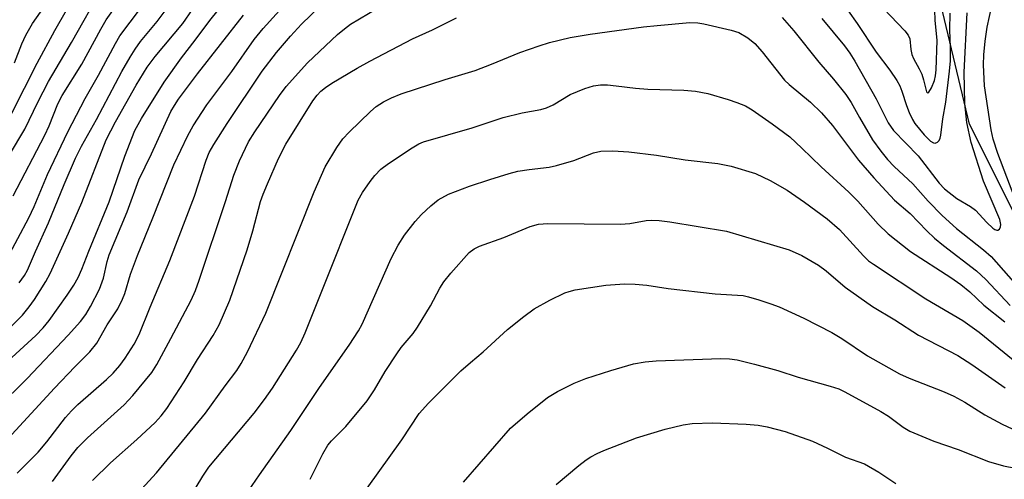
# Model space of a CAD drawing. Units: inches. Extents: x 1201767 to 1207767, y 513457 to 517458.
# Drawn here: x 1207154 to 1207340, y 513913 to 514000 of the extents above; entities that cross this region are included whole.
import ezdxf

# ---------------------------------------------------------------- set-up
doc = ezdxf.new("R2010")
doc.units = ezdxf.units.IN
doc.header["$MEASUREMENT"] = 0
doc.layers.add('HYDRO-Single Line Stream', color=4, linetype='Continuous')
doc.layers.add('Undefined', color=1, linetype='Continuous')

msp = doc.modelspace()

# ---------------------------------------------------------------- linework, layer by layer
at = {"layer": 'HYDRO-Single Line Stream'}
msp.add_lwpolyline([(1207475.29, 513799.58), (1207408.79, 513881.41), (1207381.93, 513904.78), (1207367.16, 513917.5), (1207358.89, 513930.07), (1207346.55, 513952.94), (1207333.05, 513979.81), (1207326.61, 514006.72), (1207320.21, 514027.89), (1207312.1, 514045.04), (1207306.88, 514057.63), (1207297.68, 514065.22), (1207288.61, 514070.65)], dxfattribs=at)
at = {"layer": 'Undefined'}
for points, elevation in [([(1207152.58, 513981.91), (1207157.31, 513991.35), (1207160.67, 513997.5), (1207167.52, 514009.45)], 228), ([(1207146.4, 513930.29), (1207157.08, 513940.04), (1207158.5, 513941.48), (1207159.62, 513942.86), (1207163.02, 513947.64), (1207164.24, 513949.52), (1207165.08, 513950.97), (1207165.78, 513952.53), (1207167.08, 513955.93), (1207170.89, 513965.21), (1207173.89, 513973.81), (1207175.76, 513978.62), (1207176.99, 513980.92), (1207181.28, 513987.73), (1207184.56, 513992.36), (1207187.14, 513995.66), (1207189.86, 513999.36), (1207195.63, 514006.6)], 240), ([(1207148.88, 513917.44), (1207160.6, 513930.16), (1207164.42, 513934.15), (1207167.29, 513936.97), (1207168.58, 513938.59), (1207170.56, 513942.03), (1207172.53, 513945.1), (1207173.43, 513946.86), (1207173.84, 513947.94), (1207174.94, 513951.59), (1207176.22, 513955.14), (1207179.12, 513962.21), (1207183.07, 513972.2), (1207185.72, 513977.73), (1207186.75, 513979.53), (1207189.33, 513983.49), (1207194, 513989.75), (1207198.25, 513995.8), (1207199.95, 513997.84), (1207208.54, 514007.42)], 244), ([(1207152.8, 513966.33), (1207158.79, 513977.79), (1207159.58, 513979.51), (1207161.24, 513983.69), (1207162.02, 513985.23), (1207165.76, 513991.16), (1207169.35, 513997.75), (1207170.37, 513999.47), (1207175.36, 514006.58)], 232), ([(1207152.1, 513974.04), (1207155.02, 513978.89), (1207157.44, 513983.99), (1207159.45, 513987.86), (1207163.79, 513995.2), (1207169.67, 514005.56)], 230), ([(1207160.2, 513912.54), (1207163.77, 513917.42), (1207165.02, 513918.95), (1207166.8, 513920.76), (1207173.76, 513927), (1207175.34, 513928.75), (1207178.96, 513933.05), (1207179.92, 513934.57), (1207182.54, 513939.46), (1207186.33, 513946.73), (1207187.17, 513948.53), (1207187.87, 513950.44), (1207192.86, 513965.27), (1207194.39, 513970.22), (1207195.45, 513972.94), (1207197.14, 513976.5), (1207198.33, 513978.42), (1207202.98, 513985.22), (1207204.25, 513986.91), (1207208.29, 513991.41), (1207213.91, 513996.7), (1207215.24, 513997.81), (1207216.4, 513998.64), (1207226.58, 514004.77)], 248), ([(1207306.8, 514006.02), (1207311.88, 513998.79), (1207315.46, 513993.39), (1207318.03, 513989.99), (1207319.32, 513988.07), (1207319.88, 513987.08), (1207320.31, 513986.06), (1207321.13, 513983.37), (1207321.65, 513982.01), (1207322.28, 513980.69), (1207322.75, 513979.95), (1207324.47, 513977.86), (1207325.69, 513976.66), (1207326.24, 513976.34), (1207326.59, 513976.29), (1207326.97, 513976.44), (1207327.29, 513976.76), (1207327.52, 513977.21), (1207327.66, 513977.74), (1207327.99, 513980.86), (1207328.59, 513983.98), (1207329.29, 513989.8), (1207329.43, 513991.79), (1207329.46, 513994.31), (1207329.3, 513997.6), (1207329.36, 514000.74)], 246), ([(1207151.94, 513941.25), (1207154.56, 513943.85), (1207155.84, 513945.42), (1207156.85, 513946.82), (1207158.97, 513950.22), (1207159.8, 513951.71), (1207163.27, 513959.31), (1207165.75, 513965.12), (1207170.33, 513976.91), (1207172.11, 513980.25), (1207176.01, 513987.2), (1207178.06, 513990.59), (1207179.59, 513992.59), (1207184.79, 513998.81), (1207188.43, 514004.14)], 238), ([(1207151.61, 513954.41), (1207155.74, 513962.23), (1207156.75, 513964.33), (1207159.27, 513970.34), (1207163.14, 513978.4), (1207166.4, 513984.67), (1207168.9, 513989.07), (1207172.07, 513995.01), (1207172.94, 513996.48), (1207176.81, 514001.6)], 234), ([(1207153.58, 513914.11), (1207157.5, 513918.11), (1207159.19, 513920.05), (1207162.68, 513924.62), (1207163.78, 513925.89), (1207164.99, 513927.04), (1207170.4, 513931.76), (1207171.66, 513932.97), (1207172.92, 513934.41), (1207173.91, 513935.77), (1207175.59, 513938.39), (1207176.53, 513940.23), (1207178.64, 513945.4), (1207182.37, 513954.18), (1207186.96, 513966.26), (1207189.2, 513973.04), (1207189.78, 513974.49), (1207190.62, 513975.99), (1207193.15, 513979.94), (1207199.73, 513989.79), (1207202.42, 513993.32), (1207205.07, 513996.44), (1207207.13, 513998.66), (1207210.75, 514002.15)], 246), ([(1207153.92, 513949.98), (1207154.98, 513951.32), (1207155.54, 513952.34), (1207157.01, 513955.86), (1207159.45, 513961.28), (1207162.43, 513968.5), (1207164.59, 513973.44), (1207165.68, 513975.71), (1207168.49, 513980.75), (1207173.32, 513989.76), (1207174.86, 513992.48), (1207175.79, 513993.96), (1207176.83, 513995.39), (1207179.96, 513999.18), (1207182.39, 514002.43)], 236), ([(1207305.19, 513999.76), (1207309.5, 513994.56), (1207310.5, 513993.22), (1207311.44, 513991.68), (1207315.45, 513984.59), (1207317.69, 513980.09), (1207318.68, 513978.64), (1207323.36, 513973.86), (1207327.32, 513968.76), (1207328.33, 513967.65), (1207330.65, 513965.84), (1207333.2, 513964.33), (1207334.17, 513963.66), (1207336.27, 513961.31), (1207337.42, 513960.26), (1207337.82, 513960), (1207338.2, 513959.87), (1207338.37, 513959.88), (1207338.66, 513960.09), (1207338.85, 513960.48), (1207338.94, 513960.95), (1207338.77, 513961.9), (1207335.66, 513969.13), (1207333.34, 513976.36), (1207332.52, 513980.17), (1207332.14, 513983.71), (1207332.03, 513989.62), (1207332.58, 514000.81)], 248), ([(1207316.85, 514001.62), (1207320.82, 513997.41), (1207321.48, 513996.57), (1207321.81, 513995.88), (1207321.95, 513993.93), (1207322.17, 513992.98), (1207322.47, 513992.23), (1207323.57, 513990.23), (1207324.02, 513989.23), (1207324.37, 513988.19), (1207324.91, 513985.9), (1207325.15, 513985.66), (1207325.38, 513985.84), (1207325.86, 513986.69), (1207326.41, 513988.07), (1207326.61, 513988.92), (1207326.76, 513990.08), (1207326.96, 513995.58), (1207326.55, 513999.44), (1207326.5, 514001.31)], 244), ([(1207149.82, 513926.4), (1207155.46, 513931.98), (1207163.21, 513940.11), (1207165.49, 513942.67), (1207166.51, 513944), (1207167.41, 513945.48), (1207169.1, 513948.76), (1207169.83, 513950.84), (1207170.53, 513953.99), (1207170.91, 513955.24), (1207174.32, 513963.33), (1207176.47, 513969.38), (1207178.9, 513974.27), (1207182.53, 513982.2), (1207183.19, 513983.38), (1207183.97, 513984.56), (1207187.53, 513989.32), (1207196.22, 514000.39)], 242)]:
    msp.add_lwpolyline(points, dxfattribs=dict(at, elevation=elevation))
for points in [[(1207342.27, 513964.06, 250), (1207338.38, 513974.33, 250), (1207337.52, 513977, 250), (1207337.1, 513978.79, 250), (1207335.86, 513987.09, 250), (1207335.66, 513991.03, 250), (1207335.73, 513992.91, 250), (1207335.96, 513995.46, 250), (1207336.36, 513998.13, 250), (1207337.66, 514004.21, 250), (1207337.86, 514005.97, 250), (1207337.79, 514011.51, 250), (1207337.55, 514014.68, 250), (1207337.12, 514017.97, 250), (1207337.1, 514020.01, 250), (1207338.01, 514029.19, 250), (1207338.45, 514031.9, 250), (1207338.98, 514034.18, 250), (1207339.9, 514037.61, 250)], [(1207153.07, 513991.42, 226), (1207154.43, 513994.95, 226), (1207155.22, 513996.62, 226), (1207156.47, 513998.77, 226), (1207159.15, 514002.62, 226)], [(1207167.75, 513912.73, 250), (1207171.17, 513916.07, 250), (1207176.12, 513920.45, 250), (1207179.57, 513923.65, 250), (1207180.73, 513924.9, 250), (1207181.8, 513926.29, 250), (1207185.03, 513931.34, 250), (1207187.58, 513935.52, 250), (1207190.5, 513940.02, 250), (1207191.66, 513942.07, 250), (1207193.62, 513946.68, 250), (1207196.92, 513956.18, 250), (1207198, 513959.75, 250), (1207199.45, 513965.31, 250), (1207199.92, 513966.69, 250), (1207200.72, 513968.6, 250), (1207202.83, 513973.38, 250), (1207204.22, 513976.06, 250), (1207209.28, 513984.21, 250), (1207210.09, 513985.32, 250), (1207210.79, 513986.06, 250), (1207211.67, 513986.77, 250), (1207212.87, 513987.57, 250), (1207217.62, 513990.38, 250), (1207220.05, 513991.72, 250), (1207228.09, 513995.94, 250), (1207231.85, 513997.62, 250), (1207236.35, 513999.87, 250)], [(1207176.31, 513910.39, 252), (1207179.85, 513914.19, 252), (1207189.03, 513925.43, 252), (1207192.74, 513930.55, 252), (1207194.95, 513933.47, 252), (1207195.78, 513934.76, 252), (1207197, 513936.99, 252), (1207200.44, 513944.25, 252), (1207209.53, 513967.13, 252), (1207211.59, 513971.78, 252), (1207213.83, 513975.45, 252), (1207214.97, 513977.09, 252), (1207216.13, 513978.36, 252), (1207220.15, 513982.25, 252), (1207221.25, 513983.15, 252), (1207222.63, 513984.07, 252), (1207224.12, 513984.79, 252), (1207225.92, 513985.53, 252), (1207234.23, 513988.28, 252), (1207239.87, 513989.94, 252), (1207242.93, 513991.11, 252), (1207248.29, 513993.33, 252), (1207251.94, 513994.62, 252), (1207253.89, 513995.19, 252), (1207257.78, 513996.15, 252), (1207261.53, 513996.79, 252), (1207271.59, 513998.15, 252), (1207274.2, 513998.45, 252), (1207280.36, 513998.96, 252), (1207281.82, 513998.93, 252), (1207282.98, 513998.74, 252), (1207288.15, 513997.53, 252), (1207289.55, 513997.09, 252), (1207291.26, 513996.1, 252), (1207292.59, 513995.03, 252), (1207293.93, 513993.48, 252), (1207298.16, 513988.13, 252), (1207299.06, 513987.31, 252), (1207303.09, 513984.01, 252), (1207305.16, 513982, 252), (1207307.19, 513979.57, 252), (1207312.12, 513973.07, 252), (1207315.02, 513969.73, 252), (1207318.91, 513965.56, 252), (1207321.86, 513963.02, 252), (1207325, 513959.76, 252), (1207326.44, 513958.38, 252), (1207328.13, 513956.99, 252), (1207334.35, 513952.21, 252), (1207336.12, 513950.57, 252), (1207340.69, 513945.68, 252)], [(1207297.72, 513999.91, 250), (1207299.93, 513997.39, 250), (1207304.66, 513991.51, 250), (1207307.43, 513988.32, 250), (1207309.75, 513985.42, 250), (1207310.72, 513983.93, 250), (1207312.29, 513981.08, 250), (1207314.77, 513976.89, 250), (1207316.31, 513974.74, 250), (1207317.58, 513973.19, 250), (1207318.85, 513971.89, 250), (1207322.38, 513968.62, 250), (1207325.25, 513965.34, 250), (1207327.88, 513962.62, 250), (1207330.59, 513960.22, 250), (1207335.65, 513956.18, 250), (1207337.09, 513954.92, 250), (1207342.73, 513948.6, 250)], [(1207185.15, 513907.95, 254), (1207188.53, 513913.53, 254), (1207189.69, 513915.23, 254), (1207198.2, 513925.43, 254), (1207200.2, 513927.98, 254), (1207201.66, 513930.11, 254), (1207206.22, 513937.27, 254), (1207207.04, 513938.72, 254), (1207207.87, 513940.53, 254), (1207210.83, 513948.09, 254), (1207217.84, 513965.51, 254), (1207218.64, 513966.98, 254), (1207220.08, 513969.07, 254), (1207220.95, 513970.19, 254), (1207222.13, 513971.36, 254), (1207223.52, 513972.41, 254), (1207228, 513975.36, 254), (1207229.27, 513976.13, 254), (1207230.17, 513976.53, 254), (1207239.33, 513979.16, 254), (1207245.13, 513981.12, 254), (1207248.76, 513981.95, 254), (1207252.26, 513982.62, 254), (1207253.35, 513982.93, 254), (1207254.55, 513983.46, 254), (1207257.79, 513985.42, 254), (1207260.54, 513986.55, 254), (1207262.19, 513987.06, 254), (1207263.47, 513987.22, 254), (1207264.8, 513987.22, 254), (1207266.42, 513987.08, 254), (1207270.06, 513986.61, 254), (1207272.42, 513986.41, 254), (1207279.18, 513986.24, 254), (1207281.39, 513986.08, 254), (1207283.7, 513985.61, 254), (1207287.57, 513984.47, 254), (1207289.19, 513983.91, 254), (1207290.79, 513983.27, 254), (1207292.09, 513982.54, 254), (1207295.86, 513979.88, 254), (1207299.15, 513977.43, 254), (1207301.42, 513975.35, 254), (1207305.06, 513971.81, 254), (1207310.31, 513967.03, 254), (1207311.96, 513965.34, 254), (1207315.84, 513961.03, 254), (1207317.69, 513959.22, 254), (1207321.89, 513955.89, 254), (1207329.54, 513950.94, 254), (1207331.42, 513949.64, 254), (1207333.1, 513948.26, 254), (1207335.74, 513945.73, 254), (1207339.66, 513942.61, 254)], [(1207195.09, 513907.76, 256), (1207199.21, 513913.8, 256), (1207205.14, 513922.15, 256), (1207210.52, 513930.23, 256), (1207216.15, 513938.25, 256), (1207217.9, 513940.92, 256), (1207218.58, 513942.17, 256), (1207224.06, 513954.53, 256), (1207225.34, 513957.06, 256), (1207226.55, 513958.95, 256), (1207228.59, 513961.51, 256), (1207229.77, 513962.85, 256), (1207231.51, 513964.49, 256), (1207232.88, 513965.6, 256), (1207234.84, 513966.67, 256), (1207238.84, 513968.15, 256), (1207242.62, 513969.4, 256), (1207246.28, 513970.54, 256), (1207247.89, 513970.96, 256), (1207250.07, 513971.3, 256), (1207253.83, 513971.75, 256), (1207255.23, 513972.04, 256), (1207258.5, 513973.01, 256), (1207262.16, 513974.47, 256), (1207263.58, 513974.78, 256), (1207265.83, 513974.84, 256), (1207268.86, 513974.62, 256), (1207274.02, 513973.98, 256), (1207279.46, 513973.14, 256), (1207285.62, 513972.42, 256), (1207288.15, 513971.92, 256), (1207292.69, 513970.55, 256), (1207295.45, 513969.25, 256), (1207298.66, 513967.42, 256), (1207301.95, 513965.18, 256), (1207306.18, 513962, 256), (1207308.55, 513959.98, 256), (1207313.05, 513955.02, 256), (1207314.02, 513954.13, 256), (1207314.93, 513953.45, 256), (1207324.8, 513946.98, 256), (1207331.78, 513942.89, 256), (1207334.85, 513940.69, 256), (1207341.23, 513935.49, 256)], [(1207208.79, 513912.97, 258), (1207211.16, 513917.77, 258), (1207212.12, 513919.38, 258), (1207212.82, 513920.22, 258), (1207215.5, 513922.91, 258), (1207219.54, 513927.73, 258), (1207220.93, 513929.82, 258), (1207222.91, 513933.25, 258), (1207225.09, 513936.6, 258), (1207225.94, 513937.76, 258), (1207228.19, 513940.44, 258), (1207229.03, 513941.63, 258), (1207231.43, 513945.64, 258), (1207233.2, 513948.93, 258), (1207233.99, 513950.15, 258), (1207235.27, 513951.76, 258), (1207238.77, 513955.66, 258), (1207239.69, 513956.35, 258), (1207240.71, 513956.85, 258), (1207245.31, 513958.53, 258), (1207250.25, 513960.56, 258), (1207251.84, 513961.02, 258), (1207253.58, 513961.13, 258), (1207267.25, 513961.02, 258), (1207269, 513961.14, 258), (1207272.08, 513961.69, 258), (1207273.18, 513961.78, 258), (1207274.58, 513961.73, 258), (1207276.54, 513961.48, 258), (1207287.25, 513959.7, 258), (1207299.03, 513956.18, 258), (1207301.42, 513955.12, 258), (1207304.57, 513953.32, 258), (1207305.99, 513952.24, 258), (1207309.58, 513949.16, 258), (1207314.77, 513945.5, 258), (1207318.93, 513942.99, 258), (1207323.45, 513940.08, 258), (1207330.81, 513936.3, 258), (1207333.5, 513934.57, 258), (1207339.73, 513930.19, 258)], [(1207219.53, 513911.27, 260), (1207226.05, 513920.4, 260), (1207229.31, 513925.36, 260), (1207231.06, 513927.33, 260), (1207237.2, 513933.39, 260), (1207238.97, 513934.98, 260), (1207241.36, 513936.98, 260), (1207245.99, 513941.16, 260), (1207249.07, 513943.63, 260), (1207251.01, 513945.08, 260), (1207253.95, 513946.72, 260), (1207256.79, 513948.06, 260), (1207257.59, 513948.36, 260), (1207258.72, 513948.62, 260), (1207264.5, 513949.51, 260), (1207268.04, 513949.75, 260), (1207270.04, 513949.72, 260), (1207272.25, 513949.51, 260), (1207276.26, 513948.88, 260), (1207285.12, 513947.88, 260), (1207290.39, 513947.56, 260), (1207291.37, 513947.35, 260), (1207293.35, 513946.77, 260), (1207295.6, 513946.04, 260), (1207297.18, 513945.43, 260), (1207301.79, 513943.29, 260), (1207307.12, 513940.59, 260), (1207308.99, 513939.47, 260), (1207313.84, 513936.24, 260), (1207319.83, 513932.86, 260), (1207321.66, 513932, 260), (1207328.23, 513929.43, 260), (1207330.11, 513928.6, 260), (1207332.18, 513927.5, 260), (1207335.92, 513925.14, 260), (1207339.2, 513923.36, 260), (1207348.86, 513918.85, 260)], [(1207237.68, 513912.43, 262), (1207246.55, 513922.61, 262), (1207249.65, 513925.3, 262), (1207253.5, 513928.37, 262), (1207255.38, 513929.52, 262), (1207258.56, 513931.06, 262), (1207260.74, 513931.92, 262), (1207265.47, 513933.46, 262), (1207269.69, 513934.69, 262), (1207271.93, 513935.12, 262), (1207273.98, 513935.3, 262), (1207286.18, 513935.72, 262), (1207287.81, 513935.68, 262), (1207289.27, 513935.47, 262), (1207292.53, 513934.68, 262), (1207296.92, 513933.47, 262), (1207300.75, 513932.18, 262), (1207306.76, 513930.52, 262), (1207308.38, 513929.98, 262), (1207309.56, 513929.42, 262), (1207316.33, 513925.76, 262), (1207317.75, 513924.84, 262), (1207320.54, 513922.76, 262), (1207321.78, 513922.03, 262), (1207326.3, 513920.12, 262), (1207330.87, 513918.59, 262), (1207336.61, 513916.31, 262), (1207339.41, 513915.53, 262), (1207343.95, 513914.63, 262)], [(1207255.12, 513911.96, 264), (1207259.43, 513915.59, 264), (1207260.79, 513916.64, 264), (1207261.69, 513917.23, 264), (1207262.84, 513917.85, 264), (1207264.15, 513918.42, 264), (1207270.29, 513920.8, 264), (1207275.66, 513922.44, 264), (1207279.05, 513923.22, 264), (1207280.79, 513923.45, 264), (1207284.61, 513923.6, 264), (1207290.93, 513923.38, 264), (1207293.22, 513923.18, 264), (1207294.92, 513922.85, 264), (1207298.31, 513921.95, 264), (1207303.44, 513920.15, 264), (1207306.3, 513918.84, 264), (1207309.66, 513917.15, 264), (1207313.27, 513915.87, 264), (1207315.97, 513914.34, 264), (1207319.18, 513912.21, 264)]]:
    msp.add_polyline3d(points, dxfattribs=at)

doc.saveas('drawing.dxf')
